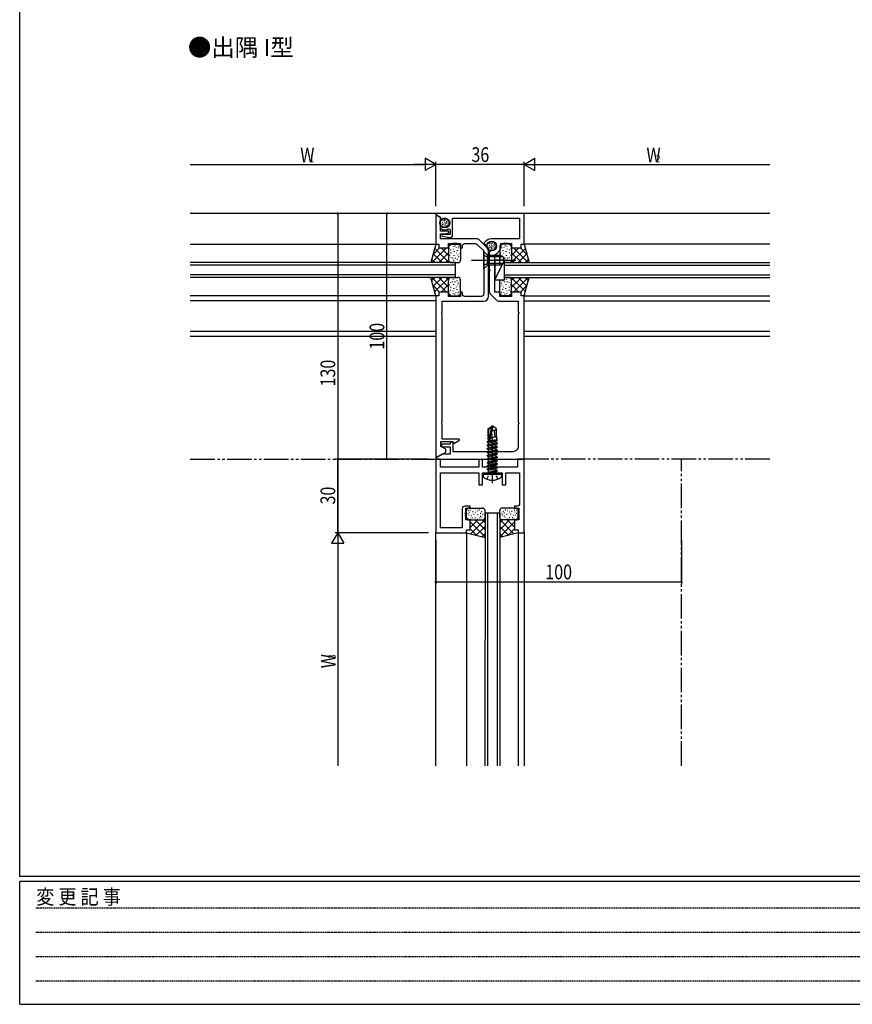
# Model space of a CAD drawing. Extents: x 0 to 1133, y 0 to 806.
# Drawn here: x 4 to 343, y 0 to 401 of the extents above; entities that cross this region are included whole.
import ezdxf

# ---------------------------------------------------------------- set-up
doc = ezdxf.new("R2010")
doc.units = 0
for name, pattern in [('HIDDEN', [0.375, 0.25, -0.125]), ('YCENTER_1', [13, 10, -1, 1, -1]), ('YDIVIDE_1', [15, 10, -1, 1, -1, 1, -1]), ('YHIDDEN_1', [4, 3, -1])]:
    doc.linetypes.add(name, pattern=pattern)
doc.layers.get('0').update_dxf_attribs({"linetype": 'CONTINUOUS'})
for name, color, linetype in [('USER1', 3, 'CONTINUOUS'), ('YKK_11', 7, 'CONTINUOUS'), ('YKK_12', 2, 'CONTINUOUS'), ('YKK_13', 4, 'CONTINUOUS'), ('YKK_D', 6, 'CONTINUOUS'), ('YKK_ZWAK', 7, 'CONTINUOUS')]:
    doc.layers.add(name, color=color, linetype=linetype)
doc.styles.get("Standard").update_dxf_attribs({"font": 'ROMANS.SHX', "bigfont": 'EXTFONT.SHX'})
doc.styles.add('YKK_OSSTYLE1', font='romans.shx', dxfattribs={"width": 0.9, "bigfont": 'EXTFONT.SHX'})

# ---------------------------------------------------------------- blocks, each defined once
blk = doc.blocks.new('A201')
at = {"layer": 'YKK_ZWAK', "color": 254, "linetype": 'Continuous'}
for p, q in [((21, 35), (21, 410)), ((571, 35), (21, 35)), ((544, 34), (21, 34)), ((21, 9), (21, 34)), ((21, 9), (544, 9))]:
    blk.add_line(p, q, dxfattribs=at)
at = {"layer": 'YKK_ZWAK', "color": 131, "linetype": 'HIDDEN'}
for p, q in [((24.28, 28.63), (201.57, 28.63)), ((24.28, 23.68), (201.57, 23.68)), ((24.28, 18.74), (201.57, 18.74)), ((24.28, 13.79), (201.57, 13.79))]:
    blk.add_line(p, q, dxfattribs=at)
at = {"layer": 'YKK_ZWAK', "color": 131, "linetype": 'Continuous', "style": 'YKK_OSSTYLE1', "width": 0.9}
blk.add_text('変 更 記 事', height=3, dxfattribs=at).set_placement((24.37, 29.39))
blk = doc.blocks.new('2K-96004')
at = {"color": 0, "linetype": 'ByBlock', "ltscale": 0.5}
blk.add_lwpolyline([(13.48, 85), (14.3, 84.17), (14.3, 81.46, -0.298217), (14.18, 81.27, 0.654654), (14.18, 80.73, -0.298217), (14.3, 80.54), (14.3, 77.46, -0.298217), (14.18, 77.27, 0.654654), (14.18, 76.73, -0.298217), (14.3, 76.54), (14.3, 68.55, -0.198915), (13.71, 67.13), (11.49, 64.91, -0.198915), (10.07, 64.32), (2.5, 64.32), (2.5, 59.96, -0.298217), (2.38, 59.77, 0.654654), (2.38, 59.23, -0.298217), (2.5, 59.04), (2.5, 14.96, -0.298217), (2.38, 14.77, 0.654654), (2.38, 14.23, -0.298217), (2.5, 14.04), (2.5, 5, 0.414214), (4.5, 3), (29, 3), (29, 7), (29.5, 7), (30.2, 6.6), (30.2, 6), (33.7, 6), (33.7, 5), (30.2, 5), (30.2, 2), (33.4, 2), (35.9, 0.56, -0.267947), (36, 0.38), (36, 0.2, -0.414216), (35.8, 0), (0, 0), (0, 66.3, -0.414214), (0.2, 66.5), (1.2, 66.5), (1.2, 68), (5.2, 68), (5.2, 66.25), (10, 66.25), (10, 68), (12, 68), (12, 83.25, -0.314753), (9.52, 86.8), (9.52, 87.75), (8.56, 87.75, -0.298217), (8.37, 87.87, 0.654654), (7.83, 87.87, -0.298217), (7.64, 87.75), (7.56, 87.75, -0.298217), (7.37, 87.87, 0.654654), (6.83, 87.87, -0.298217), (6.64, 87.75), (5.2, 87.75), (5.2, 86), (1.2, 86), (1.2, 87.5), (0.2, 87.5, -0.414214), (0, 87.7), (0, 100), (36, 100), (36, 99.5), (34.05, 98.38), (34.05, 97.75, -0.668173), (33.54, 97.54), (33.03, 98.05), (32.35, 98.05, 1), (32.35, 94.35), (33.03, 94.35), (33.54, 94.86, -0.668173), (34.05, 94.65), (34.05, 93.91, -0.297198), (30.94, 93.72, 0.575039), (30.2, 93.29), (30.2, 91.5), (33.31, 91.5, -0.916328), (33.38, 90.74), (30.37, 90.21, -0.466308), (29.2, 91.19), (29.2, 98.07), (1.93, 98.07), (1.93, 89.68), (13.49, 89.68, -0.198912), (15.61, 88.8), (16.5, 87.91), (15.44, 86.85, -0.668173), (15.1, 86.99), (15.1, 87.61), (14.61, 88.11, 1), (11.99, 85.49), (12.49, 85)], format="xyb", close=True, dxfattribs=at)
blk = doc.blocks.new('2K-96073')
at = {"color": 0, "linetype": 'ByBlock', "ltscale": 0.5}
blk.add_lwpolyline([(21.5, 65.78), (21.5, 0.13), (21.2, -0.05), (17.5, 2.09), (17.5, 3.28), (19.5, 4.44), (19.5, 6.38), (14.68, 6.38), (14.22, 5.57), (11.86, 6.93), (11.98, 7.38), (19, 7.38), (19, 13.32), (19.12, 13.51), (19.12, 14.06), (19, 14.24), (19, 58.32), (19.12, 58.51), (19.12, 59.06), (19, 59.24), (19, 63.6), (2, 63.6, -0.414213), (0, 65.6), (0, 75.82), (0.12, 76.01), (0.12, 76.56), (0, 76.74), (0, 84.76), (3.61, 88.37, -0.198912), (5.03, 88.96), (19.57, 88.96), (19.57, 91.08), (17.5, 91.08), (16.2, 91.36), (16.2, 92.08), (19.57, 92.08), (19.57, 97.67), (21.2, 98.61), (21.5, 98.43), (21.5, 86.78), (20.3, 86.78), (20.3, 85.28), (16.3, 85.28), (16.3, 87.03), (14.86, 87.03), (14.67, 87.15), (14.13, 87.15), (13.94, 87.03), (13.86, 87.03), (13.67, 87.15), (13.13, 87.15), (12.94, 87.03), (11.5, 87.03), (11.5, 85.28), (10.7, 85.28), (10.7, 86.03, 0.414213), (9.7, 87.03), (5.41, 87.03, 0.198912), (4.71, 86.74), (2, 84.03), (2, 80.74), (1.88, 80.56), (1.88, 80.01), (2, 79.82), (2, 66.53, 0.414213), (3, 65.53), (9.7, 65.53, 0.414213), (10.7, 66.53), (10.7, 67.28), (11.5, 67.28), (11.5, 65.53), (16.3, 65.53), (16.3, 67.28), (20.3, 67.28), (20.3, 65.78)], format="xyb", close=True, dxfattribs=at)
blk = doc.blocks.new('2K-96075')
at = {"color": 0, "linetype": 'ByBlock', "ltscale": 0.5}
blk.add_lwpolyline([(12.25, 8.46), (12.25, 10), (14, 10), (14, 10.8), (11.75, 10.8, 0.414214), (10.75, 9.8), (10.75, 1.93), (1.93, 1.93), (1.93, 24.4), (17.5, 24.4), (17.5, 19.5), (19, 19.5), (19, 24.4), (27, 24.4), (27, 19.5), (28.5, 19.5), (28.5, 24.4), (34.07, 24.4), (34.07, 11.8, -0.414214), (33.07, 10.8), (32, 10.8), (32, 10), (33.75, 10), (33.75, 5.2), (32, 5.2), (32, 1.2), (33.5, 1.2), (33.5, 0.2, 0.414214), (33.7, 0), (36, 0), (36, 30), (33.3, 30), (33.3, 26.7), (23.46, 26.7, 0.298217), (23.27, 26.58, -0.654654), (22.73, 26.58, 0.298217), (22.54, 26.7), (19, 26.7), (19, 29.8), (17.5, 29.8), (17.5, 26.7), (1.93, 26.7), (1.93, 30), (0, 30), (0, 0), (12.3, 0, 0.414214), (12.5, 0.2), (12.5, 1.2), (14, 1.2), (14, 5.2), (12.25, 5.2), (12.25, 6.54, 0.298217), (12.13, 6.73, -0.654654), (12.13, 7.27, 0.298217), (12.25, 7.46), (12.25, 7.54, 0.298217), (12.13, 7.73, -0.654654), (12.13, 8.27, 0.298217)], format="xyb", close=True, dxfattribs=at)

msp = doc.modelspace()

# ---------------------------------------------------------------- linework, layer by layer
at = {"layer": 'YKK_12'}
for p, q in [((173.78, 322.14), (73.49, 322.13)), ((309.49, 322.13), (209.19, 322.14)), ((73.49, 309.64), (173.5, 309.63)), ((309.49, 309.64), (209.49, 309.64)), ((181.49, 302.14), (73.49, 302.14)), ((181.49, 301.14), (73.49, 301.14)), ((181.49, 296.14), (181.49, 302.14)), ((201.49, 302.14), (309.49, 302.14)), ((201.49, 296.14), (201.49, 302.14)), ((201.49, 301.14), (309.49, 301.14)), ((181.49, 297.14), (73.49, 297.14)), ((201.49, 297.14), (309.49, 297.14)), ((181.49, 296.14), (73.49, 296.14)), ((201.49, 296.14), (309.49, 296.14)), ((173.66, 288.64), (73.49, 288.64)), ((173.49, 286.64), (73.49, 286.64)), ((209.49, 288.64), (309.49, 288.64)), ((209.49, 286.64), (309.49, 286.64)), ((173.49, 274.14), (73.49, 274.14)), ((309.49, 274.14), (209.49, 274.14)), ((73.49, 272.14), (173.49, 272.14)), ((209.49, 272.14), (309.49, 272.14)), ((199.49, 200.13), (193.49, 200.13)), ((193.51, 200.13), (193.49, 97.13)), ((194.5, 200.13), (194.5, 97.13)), ((198.5, 200.13), (198.5, 97.13)), ((199.49, 200.13), (199.49, 97.13)), ((173.49, 97.13), (173.5, 192.39)), ((186, 192.13), (185.99, 97.13)), ((206.99, 192.13), (207, 97.13)), ((209.49, 192.43), (209.5, 97.13))]:
    msp.add_line(p, q, dxfattribs=at)
at = {"layer": 'YKK_12', "linetype": 'YDIVIDE_1'}
for p, q in [((73.49, 222.13), (173.69, 222.13)), ((309.49, 222.14), (209.19, 222.14)), ((273.49, 97.13), (273.49, 222.14))]:
    msp.add_line(p, q, dxfattribs=at)
at = {"layer": 'YKK_13'}
for p, q in [((175.5, 318.43), (175.3, 318.43)), ((175.69, 317.88), (175.49, 317.88)), ((175.73, 319.14), (175.53, 319.14)), ((176.12, 317.28), (175.92, 317.28)), ((176.26, 319.79), (176.06, 319.79)), ((176.26, 317.71), (176.06, 317.71)), ((176.38, 318.45), (176.18, 318.45)), ((176.54, 319.28), (176.34, 319.28)), ((176.77, 317.81), (176.57, 317.81)), ((176.93, 319.99), (176.73, 319.99)), ((177.09, 319.32), (176.89, 319.32)), ((177.14, 318.66), (176.94, 318.66)), ((177.23, 317.23), (177.03, 317.23)), ((177.37, 317.76), (177.17, 317.76)), ((177.48, 318.29), (177.28, 318.29)), ((177.64, 320.06), (177.44, 320.06)), ((177.67, 319.37), (177.47, 319.37)), ((177.83, 317.16), (177.63, 317.16)), ((177.94, 318.75), (177.74, 318.75)), ((178.08, 318.04), (177.88, 318.04)), ((178.38, 317.42), (178.18, 317.42)), ((178.4, 319.23), (178.2, 319.23)), ((178.59, 318.5), (178.39, 318.5)), ((178.7, 317.88), (178.5, 317.88)), ((176.75, 316.77), (176.55, 316.77)), ((177.5, 316.61), (177.3, 316.61)), ((173.5, 309.63), (171.49, 302.14)), ((179.28, 309.25), (179.28, 309.05)), ((179.69, 309.64), (182.49, 309.64)), ((181.23, 309.08), (181.23, 308.88)), ((182.59, 309.03), (182.59, 308.83)), ((194.55, 309.03), (194.35, 309.03)), ((194.78, 309.75), (194.58, 309.75)), ((195.31, 310.39), (195.11, 310.39)), ((195.42, 309.06), (195.22, 309.06)), ((195.58, 309.88), (195.38, 309.88)), ((195.98, 310.6), (195.78, 310.6)), ((196.14, 309.93), (195.94, 309.93)), ((196.18, 309.26), (195.98, 309.26)), ((196.53, 308.89), (196.33, 308.89)), ((196.69, 310.67), (196.49, 310.67)), ((196.71, 309.98), (196.51, 309.98)), ((196.99, 309.35), (196.79, 309.35)), ((197.45, 309.84), (197.25, 309.84)), ((197.63, 309.1), (197.43, 309.1)), ((200.39, 309.03), (200.39, 308.83)), ((203.29, 309.64), (200.49, 309.64)), ((201.75, 309.08), (201.75, 308.88)), ((203.7, 309.25), (203.7, 309.05)), ((209.49, 309.64), (211.5, 302.14)), ((171.86, 302.14), (177.84, 308.12)), ((172.39, 305.5), (175.01, 308.12)), ((176, 302.14), (172.44, 305.69)), ((178.82, 302.14), (173.04, 307.92)), ((174.69, 302.14), (178.7, 306.15)), ((178.7, 305.09), (175.67, 308.12)), ((178.69, 308.64), (178.69, 303.54)), ((178.7, 308.13), (178.7, 302.14)), ((178.95, 308.11), (178.95, 307.91)), ((179.01, 305.29), (179.01, 305.09)), ((179.49, 307.46), (179.49, 307.26)), ((179.55, 306.21), (179.55, 306.01)), ((180.47, 307.78), (180.47, 307.58)), ((180.63, 308.76), (180.63, 308.56)), ((180.85, 305.12), (180.85, 304.92)), ((180.96, 306.75), (180.96, 306.55)), ((181.77, 308.49), (181.77, 308.29)), ((181.88, 306.15), (181.88, 305.95)), ((182.15, 307.19), (182.15, 306.99)), ((182.42, 305.34), (182.42, 305.14)), ((182.69, 308.27), (182.69, 308.07)), ((183.24, 306.05), (183.24, 305.85)), ((183.49, 308.64), (183.49, 303.14)), ((192.99, 299.63), (192.99, 306.63)), ((192.99, 306.63), (194.49, 305.13)), ((194.49, 305.13), (199.59, 305.13)), ((194.49, 301.13), (194.49, 305.13)), ((194.73, 308.48), (194.53, 308.48)), ((195.17, 307.88), (194.97, 307.88)), ((195.31, 308.32), (195.11, 308.32)), ((195.79, 307.38), (195.59, 307.38)), ((195.81, 308.41), (195.61, 308.41)), ((196.27, 307.84), (196.07, 307.84)), ((196.41, 308.37), (196.21, 308.37)), ((196.55, 307.22), (196.35, 307.22)), ((196.87, 307.77), (196.67, 307.77)), ((197.13, 308.64), (196.93, 308.64)), ((197.42, 308.02), (197.22, 308.02)), ((197.75, 308.48), (197.55, 308.48)), ((199.49, 308.64), (199.49, 303.54)), ((199.59, 301.13), (199.59, 305.13)), ((199.59, 305.13), (200.99, 304.43)), ((199.74, 306.05), (199.74, 305.85)), ((200.28, 308.27), (200.28, 308.07)), ((200.55, 305.34), (200.55, 305.14)), ((200.82, 307.19), (200.82, 306.99)), ((201.1, 306.15), (201.1, 305.95)), ((201.2, 308.49), (201.2, 308.29)), ((202.02, 306.75), (202.02, 306.55)), ((202.13, 305.12), (202.13, 304.92)), ((202.34, 308.76), (202.34, 308.56)), ((202.51, 307.78), (202.51, 307.58)), ((203.43, 306.21), (203.43, 306.01)), ((203.48, 307.46), (203.48, 307.26)), ((203.97, 305.29), (203.97, 305.09)), ((204.02, 308.11), (204.02, 307.91)), ((204.16, 302.14), (209.95, 307.93)), ((204.29, 308.64), (204.29, 303.54)), ((204.29, 308.14), (204.29, 302.14)), ((204.29, 305.1), (207.32, 308.13)), ((208.31, 302.14), (204.29, 306.15)), ((211.13, 302.14), (205.15, 308.13)), ((206.99, 302.14), (210.55, 305.7)), ((210.6, 305.5), (207.98, 308.13)), ((173.17, 302.14), (171.84, 303.46)), ((178.7, 303.32), (177.51, 302.14)), ((179.6, 304.37), (179.6, 304.17)), ((179.69, 302.14), (182.49, 302.14)), ((180.25, 304.04), (180.25, 303.84)), ((180.63, 303.25), (180.63, 303.05)), ((181.39, 304.04), (181.39, 303.84)), ((182.1, 303.66), (182.1, 303.46)), ((182.75, 304.58), (182.75, 304.38)), ((192.99, 299.63), (194.49, 301.13)), ((200.9, 304.48), (194.49, 304.48)), ((200.9, 301.79), (194.49, 301.79)), ((199.59, 301.13), (194.49, 301.13)), ((201.49, 303.13), (197.49, 303.13)), ((197.49, 303.13), (197.49, 295.13)), ((197.49, 295.13), (201.49, 303.13)), ((199.59, 301.13), (200.99, 301.83)), ((200.23, 304.58), (200.23, 304.38)), ((200.88, 303.66), (200.88, 303.46)), ((200.99, 304.43), (200.99, 301.83)), ((201.49, 295.13), (201.49, 303.13)), ((203.29, 302.14), (201.49, 302.14)), ((201.58, 304.04), (201.58, 303.84)), ((202.26, 303.41), (202.26, 303.21)), ((202.72, 304.04), (202.72, 303.84)), ((203.37, 304.37), (203.37, 304.17)), ((204.29, 303.33), (205.48, 302.14)), ((209.82, 302.14), (211.14, 303.46)), ((173.5, 288.63), (171.49, 296.14)), ((171.84, 296.14), (177.84, 290.14)), ((173.18, 296.14), (171.84, 294.8)), ((176.01, 296.14), (172.44, 292.57)), ((178.84, 296.14), (173.04, 290.34)), ((174.67, 296.14), (178.7, 292.11)), ((178.7, 293.17), (175.67, 290.14)), ((178.7, 294.94), (177.5, 296.14)), ((178.69, 289.64), (178.69, 294.74)), ((178.7, 290.13), (178.7, 296.14)), ((179.01, 292.99), (179.01, 293.19)), ((179.6, 293.91), (179.6, 294.11)), ((179.69, 296.14), (182.49, 296.14)), ((180.25, 294.24), (180.25, 294.44)), ((180.7, 295.09), (180.7, 295.29)), ((180.85, 293.15), (180.85, 293.35)), ((181.39, 294.24), (181.39, 294.44)), ((182.1, 294.62), (182.1, 294.82)), ((182.42, 292.93), (182.42, 293.13)), ((182.75, 293.69), (182.75, 293.89)), ((183.49, 289.64), (183.49, 295.14)), ((197.49, 295.13), (201.49, 295.13)), ((199.49, 289.64), (199.49, 294.74)), ((200.23, 293.69), (200.23, 293.89)), ((200.55, 292.93), (200.55, 293.13)), ((200.88, 294.62), (200.88, 294.82)), ((203.29, 296.14), (201.49, 296.14)), ((201.58, 294.24), (201.58, 294.44)), ((202.13, 293.15), (202.13, 293.35)), ((202.32, 295.12), (202.32, 295.32)), ((202.72, 294.24), (202.72, 294.44)), ((203.37, 293.91), (203.37, 294.11)), ((203.97, 292.99), (203.97, 293.19)), ((204.15, 296.14), (209.95, 290.34)), ((208.31, 296.14), (204.29, 292.12)), ((204.29, 290.14), (204.29, 296.14)), ((204.29, 294.95), (205.48, 296.14)), ((204.29, 289.64), (204.29, 294.74)), ((204.29, 293.17), (207.32, 290.15)), ((211.14, 296.14), (205.15, 290.15)), ((206.98, 296.14), (210.55, 292.57)), ((209.49, 288.64), (211.5, 296.14)), ((209.81, 296.14), (211.14, 294.81)), ((172.39, 292.76), (175.01, 290.14)), ((178.95, 290.17), (178.95, 290.37)), ((179.28, 289.03), (179.28, 289.23)), ((179.49, 290.82), (179.49, 291.02)), ((179.55, 292.07), (179.55, 292.27)), ((180.47, 290.49), (180.47, 290.69)), ((180.63, 289.52), (180.63, 289.72)), ((180.96, 291.52), (180.96, 291.72)), ((181.23, 289.19), (181.23, 289.39)), ((181.77, 289.79), (181.77, 289.99)), ((181.88, 292.12), (181.88, 292.32)), ((182.15, 291.09), (182.15, 291.29)), ((182.59, 289.25), (182.59, 289.45)), ((182.69, 290.01), (182.69, 290.21)), ((183.24, 292.23), (183.24, 292.43)), ((199.74, 292.23), (199.74, 292.43)), ((200.28, 290.01), (200.28, 290.21)), ((200.39, 289.25), (200.39, 289.45)), ((200.82, 291.09), (200.82, 291.29)), ((201.1, 292.12), (201.1, 292.32)), ((201.2, 289.79), (201.2, 289.99)), ((201.75, 289.19), (201.75, 289.39)), ((202.02, 291.52), (202.02, 291.72)), ((202.34, 289.52), (202.34, 289.72)), ((202.51, 290.49), (202.51, 290.69)), ((203.43, 292.07), (203.43, 292.27)), ((203.48, 290.82), (203.48, 291.02)), ((203.7, 289.03), (203.7, 289.23)), ((204.02, 290.17), (204.02, 290.37)), ((210.6, 292.77), (207.98, 290.15)), ((179.69, 288.64), (182.49, 288.64)), ((203.29, 288.64), (200.49, 288.64)), ((185.99, 198.33), (185.99, 201.13)), ((186.6, 201.23), (186.8, 201.23)), ((186.99, 202.13), (192.51, 202.13)), ((187.36, 201.34), (187.56, 201.34)), ((188.45, 200.8), (188.65, 200.8)), ((189.59, 201.88), (189.79, 201.88)), ((190.29, 201.07), (190.49, 201.07)), ((191.05, 201.4), (191.25, 201.4)), ((191.97, 200.74), (192.17, 200.74)), ((193.51, 198.33), (193.51, 201.13)), ((199.49, 198.33), (199.49, 201.13)), ((205.99, 202.13), (200.49, 202.13)), ((201.02, 200.75), (200.82, 200.75)), ((201.94, 201.4), (201.74, 201.4)), ((202.7, 201.07), (202.5, 201.07)), ((203.4, 201.88), (203.2, 201.88)), ((204.54, 200.8), (204.34, 200.8)), ((205.63, 201.34), (205.43, 201.34)), ((206.38, 201.23), (206.18, 201.23)), ((206.99, 198.33), (206.99, 201.13)), ((186.39, 197.93), (186.59, 197.93)), ((186.55, 199.88), (186.75, 199.88)), ((186.88, 199.28), (187.08, 199.28)), ((186.99, 197.33), (192.09, 197.33)), ((187.15, 200.42), (187.35, 200.42)), ((187.49, 197.33), (193.51, 197.33)), ((190.53, 197.33), (187.51, 194.3)), ((187.53, 197.6), (187.73, 197.6)), ((193.51, 197.48), (187.7, 191.68)), ((187.85, 199.12), (188.05, 199.12)), ((188.18, 198.14), (188.38, 198.14)), ((188.88, 199.61), (189.08, 199.61)), ((189.42, 198.2), (189.62, 198.2)), ((189.48, 200.53), (189.68, 200.53)), ((193.51, 193.3), (189.48, 197.33)), ((190.35, 197.65), (190.55, 197.65)), ((190.51, 199.5), (190.71, 199.5)), ((191.27, 198.25), (191.47, 198.25)), ((191.59, 200.04), (191.79, 200.04)), ((191.59, 198.9), (191.79, 198.9)), ((192.15, 198.58), (192.35, 198.58)), ((192.3, 197.33), (193.51, 196.13)), ((192.51, 199.67), (192.71, 199.67)), ((199.49, 197.47), (205.29, 191.68)), ((199.49, 193.31), (203.51, 197.33)), ((205.49, 197.33), (199.49, 197.33)), ((200.68, 197.33), (199.49, 196.14)), ((200.54, 200.06), (200.34, 200.06)), ((200.57, 199.4), (200.37, 199.4)), ((205.99, 197.33), (200.89, 197.33)), ((201.4, 200.04), (201.2, 200.04)), ((201.4, 198.9), (201.2, 198.9)), ((201.72, 198.25), (201.52, 198.25)), ((202.48, 199.5), (202.28, 199.5)), ((202.64, 197.66), (202.44, 197.66)), ((202.46, 197.33), (205.49, 194.31)), ((203.51, 200.53), (203.31, 200.53)), ((203.57, 198.2), (203.37, 198.2)), ((204.11, 199.61), (203.91, 199.61)), ((204.81, 198.14), (204.61, 198.14)), ((205.14, 199.12), (204.94, 199.12)), ((205.46, 197.6), (205.26, 197.6)), ((205.84, 200.42), (205.64, 200.42)), ((206.11, 199.28), (205.91, 199.28)), ((206.44, 199.88), (206.24, 199.88)), ((206.6, 197.93), (206.4, 197.93)), ((193.51, 190.48), (187.5, 196.48)), ((190.13, 191.03), (187.51, 193.65)), ((193.51, 194.65), (189.94, 191.08)), ((199.49, 190.49), (205.48, 196.48)), ((199.49, 194.64), (203.06, 191.08)), ((202.86, 191.03), (205.49, 193.65)), ((186, 192.13), (193.51, 190.12)), ((193.51, 191.82), (192.17, 190.48)), ((207, 192.13), (199.49, 190.12)), ((199.49, 191.81), (200.83, 190.48))]:
    msp.add_line(p, q, dxfattribs=at)
at = {"layer": 'YKK_13', "linetype": 'YHIDDEN_1', "ltscale": 0.5}
for p, q in [((192.99, 305.18), (194.85, 304.28)), ((192.99, 301.08), (194.85, 301.99)), ((194.85, 304.28), (195.45, 303.13)), ((194.85, 301.99), (195.45, 303.13)), ((195.35, 216.27), (196.49, 216.88)), ((197.64, 216.27), (196.49, 216.88)), ((194.19, 213.96), (195.35, 216.27)), ((198.79, 213.96), (197.64, 216.27))]:
    msp.add_line(p, q, dxfattribs=at)
at = {"layer": 'YKK_13', "linetype": 'YCENTER_1', "ltscale": 0.5}
for p, q in [((187.99, 303.13), (205.99, 303.13)), ((196.49, 212.33), (196.49, 232.21))]:
    msp.add_line(p, q, dxfattribs=at)
at = {"layer": 'YKK_13', "linetype": 'Continuous', "ltscale": 0.5}
for p, q in [((194.79, 234.49), (196.34, 235.53)), ((194.79, 231.13), (194.79, 234.49)), ((194.79, 234.49), (195.09, 234.33)), ((195.09, 234.33), (196.34, 235.17)), ((195.09, 230.08), (195.09, 234.33)), ((195.15, 229.92), (196.34, 235.17)), ((195.58, 230.03), (196.49, 234.03)), ((196.64, 235.53), (196.34, 235.53)), ((196.34, 235.17), (196.34, 235.53)), ((196.49, 234.03), (196.49, 235.53)), ((196.49, 234.03), (196.64, 235.53)), ((196.49, 234.14), (197.19, 233.63)), ((198.19, 234.49), (196.64, 235.53)), ((197.19, 233.63), (198.19, 234.49)), ((197.19, 233.63), (197.44, 231.13)), ((198.19, 231.13), (198.19, 234.49)), ((194.39, 229.18), (198.59, 229.88)), ((198.59, 229.78), (194.39, 229.08)), ((194.39, 229.18), (194.94, 229.5)), ((194.39, 229.08), (194.39, 229.18)), ((194.39, 229.08), (194.94, 228.77)), ((194.59, 230.58), (194.81, 230.71)), ((194.59, 230.58), (195.09, 230.67)), ((194.59, 230.48), (194.59, 230.58)), ((195.09, 230.57), (194.59, 230.48)), ((194.59, 230.48), (194.94, 230.28)), ((194.79, 231.13), (195.09, 231.13)), ((194.81, 231.13), (194.81, 230.71)), ((194.81, 230.71), (195.09, 230.75)), ((194.94, 230.28), (195.09, 230.33)), ((194.94, 229.5), (194.94, 230.28)), ((194.94, 229.5), (198.17, 230.13)), ((194.94, 228.77), (198.04, 229.47)), ((194.94, 228.1), (194.94, 228.77)), ((195.69, 230.51), (196.79, 230.85)), ((196.79, 230.85), (195.73, 230.67)), ((195.75, 230.78), (196.79, 230.95)), ((195.76, 230.83), (196.79, 230.95)), ((195.95, 231.13), (198.19, 231.13)), ((196.49, 228.45), (198.04, 228.8)), ((196.79, 230.85), (196.79, 230.95)), ((198.59, 229.78), (198.04, 229.47)), ((198.04, 228.8), (198.04, 229.47)), ((198.59, 228.48), (198.04, 228.8)), ((198.17, 231.13), (198.17, 230.13)), ((198.59, 229.88), (198.17, 230.13)), ((198.59, 229.78), (198.59, 229.88)), ((194.39, 227.78), (198.59, 228.48)), ((198.59, 228.38), (194.39, 227.68)), ((194.39, 227.78), (194.94, 228.1)), ((194.39, 227.68), (194.39, 227.78)), ((194.39, 227.68), (194.94, 227.37)), ((194.39, 226.38), (198.59, 227.08)), ((198.59, 226.98), (194.39, 226.28)), ((194.39, 226.38), (194.94, 226.7)), ((194.39, 226.28), (194.39, 226.38)), ((194.39, 226.28), (194.94, 225.97)), ((194.39, 224.98), (198.59, 225.68)), ((198.59, 225.58), (194.39, 224.88)), ((194.39, 224.98), (194.94, 225.3)), ((194.39, 224.88), (194.39, 224.98)), ((194.39, 224.88), (194.94, 224.57)), ((194.94, 228.1), (196.49, 228.45)), ((194.94, 227.37), (198.04, 228.07)), ((194.94, 226.7), (194.94, 227.37)), ((194.94, 226.7), (196.49, 227.05)), ((194.94, 225.97), (198.04, 226.67)), ((194.94, 225.3), (194.94, 225.97)), ((194.94, 225.3), (196.49, 225.65)), ((194.94, 224.57), (198.04, 225.27)), ((196.49, 227.05), (198.04, 227.4)), ((196.49, 225.65), (198.04, 226)), ((198.59, 228.38), (198.04, 228.07)), ((198.04, 227.4), (198.04, 228.07)), ((198.59, 227.08), (198.04, 227.4)), ((198.59, 226.98), (198.04, 226.67)), ((198.04, 226), (198.04, 226.67)), ((198.59, 225.68), (198.04, 226)), ((198.59, 225.58), (198.04, 225.27)), ((198.04, 224.6), (198.04, 225.27)), ((198.59, 228.38), (198.59, 228.48)), ((198.59, 226.98), (198.59, 227.08)), ((198.59, 225.58), (198.59, 225.68)), ((194.39, 223.58), (198.59, 224.28)), ((198.59, 224.18), (194.39, 223.48)), ((194.39, 223.58), (194.94, 223.9)), ((194.39, 223.48), (194.39, 223.58)), ((194.39, 223.48), (194.94, 223.17)), ((194.39, 222.18), (198.59, 222.88)), ((198.59, 222.78), (194.39, 222.08)), ((194.39, 222.18), (194.94, 222.5)), ((194.39, 222.08), (194.39, 222.18)), ((194.39, 222.08), (194.94, 221.77)), ((194.39, 220.78), (198.59, 221.48)), ((198.59, 221.38), (194.39, 220.68)), ((194.39, 220.78), (194.94, 221.1)), ((194.39, 220.68), (194.39, 220.78)), ((194.39, 220.68), (194.94, 220.37)), ((194.94, 223.9), (194.94, 224.57)), ((194.94, 223.9), (196.49, 224.25)), ((194.94, 223.17), (198.04, 223.87)), ((194.94, 222.5), (198.04, 223.2)), ((194.94, 222.5), (194.94, 223.17)), ((194.94, 221.77), (198.04, 222.47)), ((194.94, 221.1), (198.04, 221.8)), ((194.94, 221.1), (194.94, 221.77)), ((194.94, 220.37), (198.04, 221.07)), ((196.49, 224.25), (198.04, 224.6)), ((198.59, 224.28), (198.04, 224.6)), ((198.59, 224.18), (198.04, 223.87)), ((198.04, 223.2), (198.04, 223.87)), ((198.59, 222.88), (198.04, 223.2)), ((198.59, 222.78), (198.04, 222.47)), ((198.04, 221.8), (198.04, 222.47)), ((198.59, 221.48), (198.04, 221.8)), ((198.59, 221.38), (198.04, 221.07)), ((198.04, 220.4), (198.04, 221.07)), ((198.59, 224.18), (198.59, 224.28)), ((198.59, 222.78), (198.59, 222.88)), ((198.59, 221.38), (198.59, 221.48)), ((194.39, 219.38), (198.59, 220.08)), ((198.59, 219.98), (194.39, 219.28)), ((194.39, 219.38), (194.94, 219.7)), ((194.39, 219.28), (194.39, 219.38)), ((194.39, 219.28), (194.94, 218.97)), ((194.39, 217.98), (198.59, 218.68)), ((198.59, 218.58), (194.39, 217.88)), ((194.39, 217.98), (194.94, 218.3)), ((194.39, 217.88), (194.39, 217.98)), ((194.39, 217.88), (194.94, 217.57)), ((194.94, 219.7), (198.04, 220.4)), ((194.94, 219.7), (194.94, 220.37)), ((194.94, 218.97), (198.04, 219.67)), ((194.94, 218.3), (198.04, 219)), ((194.94, 218.3), (194.94, 218.97)), ((194.94, 217.57), (198.04, 218.27)), ((194.94, 216.73), (194.94, 217.57)), ((198.04, 217.6), (194.99, 216.68)), ((194.99, 216.68), (198.59, 217.28)), ((198.59, 217.18), (194.99, 216.58)), ((194.99, 216.58), (198.04, 216.87)), ((194.99, 216.58), (194.99, 216.68)), ((198.59, 220.08), (198.04, 220.4)), ((198.59, 219.98), (198.04, 219.67)), ((198.04, 219), (198.04, 219.67)), ((198.59, 218.68), (198.04, 219)), ((198.59, 218.58), (198.04, 218.27)), ((198.04, 217.6), (198.04, 218.27)), ((198.59, 217.28), (198.04, 217.6)), ((198.59, 217.18), (198.04, 216.87)), ((198.04, 216.73), (198.04, 216.87)), ((198.59, 219.98), (198.59, 220.08)), ((198.59, 218.58), (198.59, 218.68)), ((198.59, 217.18), (198.59, 217.28)), ((198.59, 217.18), (198.59, 217.28)), ((192.58, 216.03), (192.67, 216.53)), ((192.58, 216.03), (192.75, 215.06)), ((192.58, 216.03), (200.4, 216.03)), ((192.67, 216.53), (200.32, 216.53)), ((200.4, 216.03), (200.23, 215.06)), ((200.4, 216.03), (200.32, 216.53))]:
    msp.add_line(p, q, dxfattribs=at)
at = {"layer": 'YKK_13'}
for centre in [(177.14, 318.33), (196.19, 308.94)]:
    msp.add_circle(centre, 2, dxfattribs=at)
for centre, start, end in [((179.69, 308.64), 90, 180), ((182.49, 308.64), 0, 90), ((200.49, 308.64), 90, 180), ((203.29, 308.64), 0, 90), ((179.69, 303.14), 180, 270), ((182.49, 303.14), 270, 0), ((200.49, 303.54), 180, 203.7859), ((203.29, 303.14), 270, 0), ((179.69, 295.14), 90, 180), ((182.49, 295.14), 0, 90), ((200.49, 294.74), 156.6292, 180), ((203.29, 295.14), 0, 90), ((179.69, 289.64), 180, 270), ((182.49, 289.64), 270, 0), ((200.49, 289.64), 180, 270), ((203.29, 289.64), 270, 0), ((186.99, 201.13), 90.0057, 180.0057), ((192.51, 201.13), 0.0057, 90.0057), ((200.49, 201.13), 90.0057, 180.0057), ((205.99, 201.13), 0.0057, 90.0057), ((186.99, 198.33), 180.0057, 270.0057), ((192.51, 198.33), 270.0057, 0.0057), ((200.49, 198.33), 180.0057, 270.0057), ((205.99, 198.33), 270.0057, 0.0057)]:
    msp.add_arc(centre, 1, start, end, dxfattribs=at)
at = {"layer": 'YKK_13', "linetype": 'Continuous', "ltscale": 0.5}
for centre, radius, start, end in [((195.34, 230.08), 0.248, 180, 347.191), ((194.74, 216.73), 0.2, 270, 0), ((198.24, 216.73), 0.2, 180, 270), ((193.64, 215.22), 0.9, 190, 239.3641), ((196.49, 220.03), 6.5, 239.3641, 300.6359), ((199.35, 215.22), 0.9, 300.6359, 350)]:
    msp.add_arc(centre, radius, start, end, dxfattribs=at)
at = {"layer": 'YKK_D'}
for p, q in [((73.49, 342.14), (168.49, 342.14)), ((173.49, 342.14), (164.83, 342.14)), ((173.49, 342.14), (169.16, 344.64)), ((169.16, 344.64), (169.16, 339.64)), ((173.49, 342.14), (169.16, 339.64)), ((173.49, 325.14), (173.49, 343.14)), ((173.49, 325.14), (173.49, 343.14)), ((209.49, 342.14), (173.49, 342.14)), ((209.49, 342.14), (213.82, 344.64)), ((209.49, 325.14), (209.49, 343.14)), ((209.49, 325.14), (209.49, 343.14)), ((209.49, 342.14), (213.82, 339.64)), ((209.49, 342.14), (218.15, 342.14)), ((213.82, 339.64), (213.82, 344.64)), ((214.49, 342.14), (309.49, 342.14)), ((170.49, 322.13), (132.5, 322.13)), ((133.5, 322.13), (133.5, 192.13)), ((170.49, 322.13), (152.5, 322.13)), ((153.5, 222.13), (153.5, 322.13)), ((170.49, 222.13), (132.5, 222.13)), ((133.5, 192.13), (133.5, 222.13)), ((170.49, 222.13), (152.5, 222.13)), ((133.5, 192.13), (131, 187.8)), ((170.49, 192.13), (132.5, 192.13)), ((170.49, 192.13), (132.5, 192.13)), ((170.49, 192.13), (132.5, 192.13)), ((133.5, 192.13), (136, 187.8)), ((133.5, 192.13), (133.5, 183.47)), ((173.49, 189.13), (173.49, 171.13)), ((273.49, 189.13), (273.49, 171.13)), ((131, 187.8), (136, 187.8)), ((133.5, 187.13), (133.5, 97.13)), ((173.49, 172.13), (273.49, 172.13))]:
    msp.add_line(p, q, dxfattribs=at)
at = {"layer": 'YKK_D', "linetype": 'ByBlock', "const_width": 0.85}
for points in [[(133.5, 322.03, 1), (133.5, 322.24, 1)], [(153.5, 322.03, 1), (153.5, 322.24, 1)], [(153.5, 222.24, 1), (153.5, 222.03, 1)], [(173.6, 172.13, 1), (173.39, 172.13, 1)], [(273.39, 172.13, 1), (273.6, 172.13, 1)]]:
    msp.add_lwpolyline(points, format="xyb", close=True, dxfattribs=at)

# ---------------------------------------------------------------- block references
at = {"layer": 'YKK_11', "xscale": -1}
for name, p in [('2K-96004', (209.49, 222.13)), ('2K-96073', (194.99, 222.85))]:
    msp.add_blockref(name, p, dxfattribs=at)
at = {"layer": 'YKK_11'}
msp.add_blockref('2K-96075', (173.49, 192.13), dxfattribs=at)
at = {"layer": 'YKK_ZWAK', "xscale": 2, "yscale": 2, "zscale": 2}
msp.add_blockref('A201', (-38, -18), dxfattribs=at)

# ---------------------------------------------------------------- texts
at = {"layer": 'USER1', "color": 3}
msp.add_text('●出隅 I型', height=7, dxfattribs=at).set_placement((72.5, 386.29))
at = {"layer": 'YKK_D', "width": 0.8}
for s, height, p in [('36', 6, (187.97, 343.14)), ('W', 6, (118.27, 342.94)), ('1', 3, (122.11, 342.94)), ('W', 6, (259.27, 342.94)), ('2', 3, (263.11, 342.94)), ('100', 6, (218.05, 173.13))]:
    msp.add_text(s, height=height, dxfattribs=at).set_placement(p)
for s, height, p in [('100', 6, (152.5, 266.69)), ('130', 6, (132.5, 251.69)), ('30', 6, (132.5, 203.61)), ('W', 6, (132.7, 136.91)), ('3', 3, (132.7, 140.75))]:
    msp.add_text(s, height=height, rotation=90, dxfattribs=at).set_placement(p)

doc.saveas('drawing.dxf')
